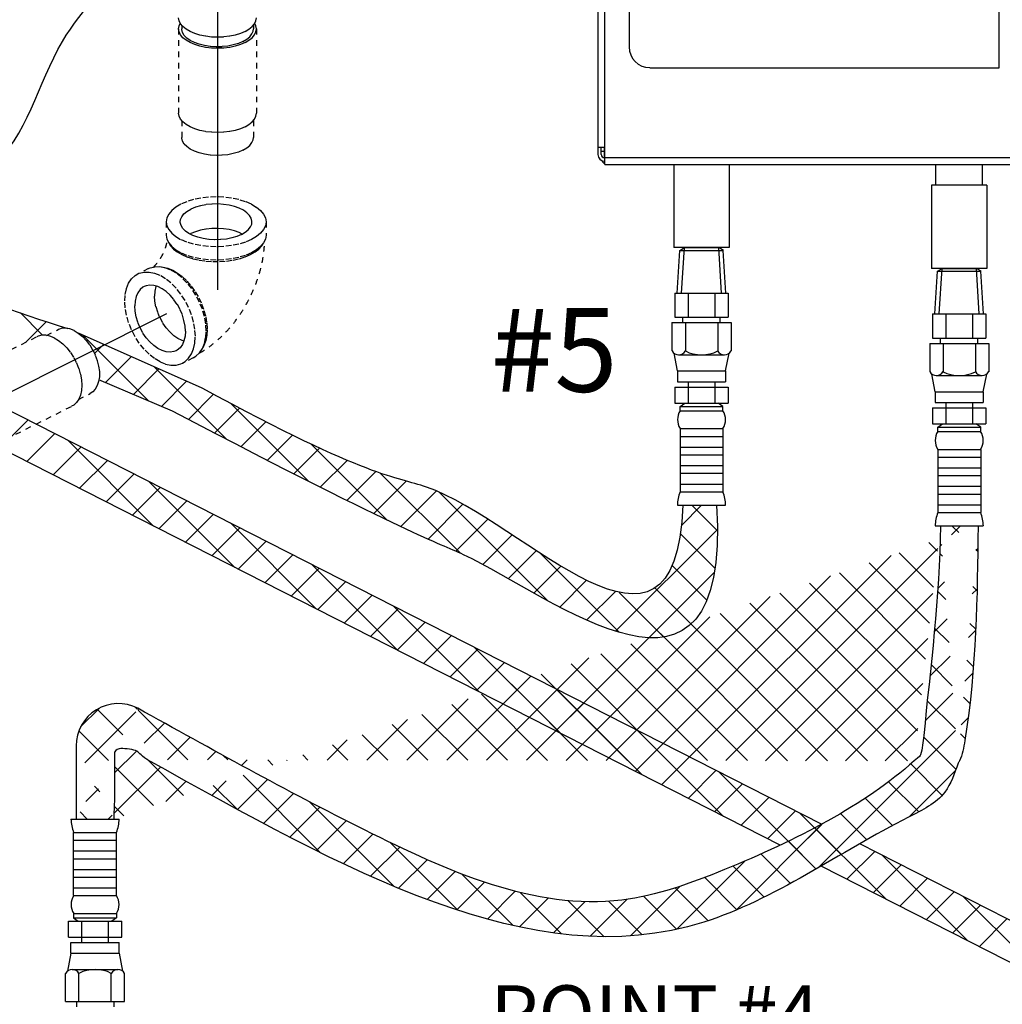
# Model space of a CAD drawing. Extents: x 167 to 280, y -123 to -35.
# Drawn here: x 195 to 213, y -94 to -76 of the extents above; entities that cross this region are included whole.
import ezdxf

# ---------------------------------------------------------------- set-up
doc = ezdxf.new("R2010")
doc.units = 0
doc.header["$LTSCALE"] = 1.5
doc.header["$MEASUREMENT"] = 0
doc.linetypes.add('DASHED', pattern=[0.75, 0.5, -0.25])
doc.layers.get('0').update_dxf_attribs({"linetype": 'CONTINUOUS'})
for name, color, linetype in [('DIM', 7, 'CONTINUOUS'), ('hose', 7, 'CONTINUOUS'), ('TEXT', 7, 'CONTINUOUS')]:
    doc.layers.add(name, color=color, linetype=linetype)
doc.styles.add('SIMPLEX', font='SIMPLEX.SHX', dxfattribs={"width": 0.875})

msp = doc.modelspace()

# ---------------------------------------------------------------- hatches: boundary and pattern name
at = {"layer": 'hose', "linetype": 'Continuous'}
h = msp.add_hatch(dxfattribs=at)
h.set_pattern_fill('ANSI37', color=256, scale=4, style=0)
edge = h.paths.add_edge_path()
edge.add_spline(control_points=[(222.896, -82.159), (222.936, -85.251), (222.987, -89.202), (221.452, -92.596), (218.486, -94.817)], knot_values=[0, 0, 0, 0, 8.707031, 11.125613, 11.125613, 11.125613, 11.125613], degree=3, periodic=0)
edge.add_spline(control_points=[(218.486, -94.817), (214.179, -97.065), (209.325, -99.594), (203.103, -102.781), (203.286, -104.067), (203.273, -104.685)], knot_values=[0, 0, 0, 0, 15.425471, 17.25782, 18.951067, 18.951067, 18.951067, 18.951067], degree=3, periodic=0)
edge.add_arc((202.642, -104.047), 0.898, 230.8044, 314.6857, ccw=False)
edge.add_line((202.074, -104.743), (202.074, -103.925))
edge.add_spline(control_points=[(202.074, -103.925), (202.051, -102.91), (202.588, -101.639), (208.863, -98.581), (213.717, -96.052), (218.024, -93.804)], knot_values=[0, 0, 0, 0, 1.693248, 3.525596, 18.951067, 18.951067, 18.951067, 18.951067], degree=3, periodic=0)
edge.add_spline(control_points=[(218.024, -93.804), (219.998, -92.163), (221.725, -89.27), (221.673, -85.251), (221.633, -82.159)], knot_values=[0, 0, 0, 0, 2.61091, 11.317941, 11.317941, 11.317941, 11.317941], degree=3, periodic=0)
edge.add_line((221.633, -82.159), (222.896, -82.159))
h = msp.add_hatch(dxfattribs=at)
h.set_pattern_fill('ANSI37', color=256, scale=4, style=0)
edge = h.paths.add_edge_path()
edge.add_line((232.52, -84.888), (232.52, -91.587))
edge.add_spline(control_points=[(232.52, -91.587), (232.537, -91.807), (232.415, -94.634), (231.965, -98.354), (221.493, -108.364), (209.246, -114.787), (191.657, -120.563), (187.824, -117.435), (186.158, -116.301), (185.153, -115.617)], knot_values=[0, 0, 0, 0, 0.645177, 8.398906, 9.734131, 47.54962, 55.812229, 58.229729, 61.90569, 61.90569, 61.90569, 61.90569], degree=3, periodic=0)
edge.add_line((185.153, -115.617), (185.457, -115.024))
edge.add_spline(control_points=[(185.457, -115.024), (186.48, -115.448), (188.23, -116.426), (191.791, -119.717), (209.196, -113.744), (221.654, -106.907), (230.813, -98.465), (231.822, -94.491), (231.818, -91.717), (231.854, -90.995)], knot_values=[0, 0, 0, 0, 3.675961, 6.093461, 14.35607, 52.171559, 53.506784, 61.260513, 61.90569, 61.90569, 61.90569, 61.90569], degree=3, periodic=0)
edge.add_line((231.854, -90.995), (231.854, -84.888))
edge.add_line((231.854, -84.888), (232.52, -84.888))
h = msp.add_hatch(dxfattribs=at)
h.set_pattern_fill('ANSI37', color=256, scale=4, style=0)
edge = h.paths.add_edge_path()
edge.add_spline(control_points=[(212.163, -85.133), (212.15, -86.382), (212.137, -87.752), (211.884, -89.205), (211.819, -89.321), (211.809, -89.335)], knot_values=[0, 0, 0, 0, 3.806886, 4.175803, 4.231828, 4.231828, 4.231828, 4.231828], degree=3, periodic=0)
edge.add_spline(control_points=[(211.497, -85.133), (211.485, -86.382), (211.301, -87.788), (211.179, -89.089), (211.134, -89.214), (211.032, -89.293)], knot_values=[0, 0, 0, 0, 3.806886, 4.175803, 4.22445, 4.22445, 4.22445, 4.22445], degree=3, periodic=0)
edge.add_line((211.497, -85.133), (212.163, -85.14))
edge.add_spline(control_points=[(211.809, -89.335), (211.746, -89.519), (211.59, -89.972), (209.955, -90.733), (205.608, -93.879), (200.923, -91.204), (197.454, -89.273)], knot_values=[0, 0, 0, 0, 0.561934, 1.379837, 5.470847, 15.607867, 15.607867, 15.607867, 15.607867], degree=3, periodic=0)
edge.add_spline(control_points=[(211.032, -89.293), (210.169, -90.071), (208.344, -91.007), (204.946, -92.228), (201.246, -90.565), (198.589, -89.086), (197.284, -88.36)], knot_values=[0.016503, 0.016503, 0.016503, 0.016503, 3.958556, 5.842208, 10.563393, 15.121996, 15.121996, 15.121996, 15.121996], degree=3, periodic=0)
edge.add_spline(control_points=[(197.454, -89.273), (197.309, -89.176), (197.314, -89.096), (196.949, -89.061), (196.915, -89.094), (196.871, -89.139)], knot_values=[0.330113, 0.330113, 0.330113, 0.330113, 0.634667, 0.970287, 1.1248, 1.1248, 1.1248, 1.1248], degree=3, periodic=0)
edge.add_spline(control_points=[(196.871, -89.139), (196.874, -89.458), (196.877, -89.849), (196.862, -90.24), (196.859, -90.313)], knot_values=[0, 0, 0, 0, 0.955312, 1.174493, 1.174493, 1.174493, 1.174493], degree=3, periodic=0)
edge.add_line((196.193, -89.028), (196.193, -90.323))
edge.add_arc((196.943, -89.028), 0.75, 63, 180)
edge.add_line((196.193, -90.323), (196.859, -90.323))

# ---------------------------------------------------------------- linework, layer by layer
at = {"color": 7, "linetype": 'Continuous'}
for p, q in [((205.555, -78.736), (205.555, -62.938)), ((205.432, -63.12), (205.432, -78.557)), ((212.537, -77.021), (212.537, -63.791)), ((205.983, -64.158), (205.983, -76.653)), ((206.351, -77.021), (212.537, -77.021)), ((205.555, -78.432), (205.432, -78.432)), ((205.491, -78.557), (205.491, -78.432)), ((205.549, -78.616), (205.549, -78.432)), ((205.491, -78.496), (205.549, -78.496)), ((205.555, -78.613), (233.847, -78.613)), ((205.555, -78.736), (233.847, -78.736)), ((206.777, -78.736), (206.777, -80.206)), ((207.757, -78.736), (207.757, -80.206)), ((211.418, -79.103), (211.418, -78.736)), ((212.242, -79.103), (212.242, -78.736)), ((211.34, -79.103), (211.34, -80.573)), ((212.32, -79.103), (211.34, -79.103)), ((212.32, -79.103), (212.32, -80.573)), ((207.757, -80.206), (206.777, -80.206)), ((212.32, -80.573), (211.34, -80.573))]:
    msp.add_line(p, q, dxfattribs=at)
at = {"linetype": 'DASHED', "ltscale": 0.125}
for p, q in [((198.008, -76.334), (198.008, -77.825)), ((198.063, -76.269), (198.063, -76.334)), ((199.331, -76.269), (199.331, -76.334)), ((199.386, -76.334), (199.386, -77.825)), ((198.063, -77.956), (198.063, -78.257)), ((199.331, -77.956), (199.331, -78.257)), ((197.789, -79.75), (197.789, -79.986)), ((199.556, -79.75), (199.556, -79.986)), ((198.21, -79.966), (198.224, -79.958)), ((197.476, -80.577), (197.284, -80.673)), ((197.817, -80.57), (197.903, -80.606)), ((195.667, -81.76), (195.874, -81.657)), ((194.151, -82.457), (195.497, -81.784)), ((198.266, -82.157), (198.074, -82.254)), ((196.235, -82.895), (196.441, -82.791)), ((194.767, -83.689), (196.113, -83.016))]:
    msp.add_line(p, q, dxfattribs=at)
msp.add_line((184.779, -87.888), (197.801, -81.373))
for points in [[(199.184, -76.381), (199.102, -76.416), (199.01, -76.445), (198.91, -76.465), (198.805, -76.478), (198.697, -76.482), (198.589, -76.478), (198.484, -76.465), (198.384, -76.445), (198.292, -76.416), (198.21, -76.381), (198.14, -76.34), (198.083, -76.294), (198.042, -76.244), (198.017, -76.192), (198.008, -76.138)], [(199.184, -76.381), (199.254, -76.34), (199.311, -76.294), (199.352, -76.244), (199.377, -76.192), (199.386, -76.138)], [(198.008, -76.334), (198.017, -76.28), (198.038, -76.236)], [(199.184, -76.577), (199.102, -76.612), (199.01, -76.641), (198.91, -76.661), (198.805, -76.674), (198.697, -76.678), (198.589, -76.674), (198.484, -76.661), (198.384, -76.641), (198.292, -76.612), (198.21, -76.577), (198.14, -76.536), (198.083, -76.49), (198.042, -76.44), (198.017, -76.388), (198.008, -76.334)], [(199.146, -76.558), (199.066, -76.592), (198.976, -76.619), (198.878, -76.638), (198.775, -76.649), (198.671, -76.651), (198.567, -76.644), (198.466, -76.629), (198.372, -76.606), (198.287, -76.576), (198.213, -76.539), (198.152, -76.496), (198.106, -76.449), (198.076, -76.399), (198.063, -76.347), (198.063, -76.334)], [(199.146, -76.558), (199.213, -76.518), (199.267, -76.473), (199.305, -76.424), (199.326, -76.373), (199.331, -76.334)], [(199.184, -76.577), (199.254, -76.536), (199.311, -76.49), (199.352, -76.44), (199.377, -76.388), (199.386, -76.334)], [(199.386, -76.334), (199.377, -76.28), (199.356, -76.236)], [(199.184, -78.069), (199.102, -78.104), (199.01, -78.132), (198.91, -78.153), (198.805, -78.165), (198.697, -78.169), (198.589, -78.165), (198.484, -78.153), (198.384, -78.132), (198.292, -78.104), (198.21, -78.069), (198.14, -78.028), (198.083, -77.981), (198.042, -77.931), (198.017, -77.879), (198.008, -77.825)], [(199.184, -78.069), (199.254, -78.028), (199.311, -77.981), (199.352, -77.931), (199.377, -77.879), (199.386, -77.825)], [(199.146, -78.481), (199.066, -78.515), (198.976, -78.542), (198.878, -78.561), (198.775, -78.571), (198.671, -78.574), (198.567, -78.567), (198.466, -78.552), (198.372, -78.529), (198.287, -78.499), (198.213, -78.462), (198.152, -78.419), (198.106, -78.372), (198.076, -78.322), (198.063, -78.27), (198.063, -78.257)], [(199.146, -78.481), (199.213, -78.441), (199.267, -78.396), (199.305, -78.347), (199.326, -78.296), (199.331, -78.257)], [(199.297, -79.438), (199.192, -79.393), (199.073, -79.357), (198.945, -79.33), (198.811, -79.314), (198.672, -79.308), (198.534, -79.314), (198.399, -79.33), (198.271, -79.357), (198.153, -79.393), (198.048, -79.438), (197.957, -79.49), (197.885, -79.55), (197.832, -79.614), (197.8, -79.681), (197.789, -79.75)], [(199.307, -79.75), (199.306, -79.737), (199.293, -79.685), (199.263, -79.635), (199.217, -79.588), (199.156, -79.545), (199.082, -79.508), (198.997, -79.478), (198.903, -79.455), (198.803, -79.44), (198.699, -79.433), (198.594, -79.435), (198.491, -79.446), (198.394, -79.465), (198.304, -79.492), (198.224, -79.526)], [(199.297, -79.438), (199.387, -79.49), (199.46, -79.55), (199.513, -79.614), (199.545, -79.681), (199.556, -79.75)], [(198.038, -79.75), (198.043, -79.711), (198.064, -79.66), (198.102, -79.611), (198.156, -79.566), (198.224, -79.526)], [(197.789, -79.75), (197.8, -79.819), (197.832, -79.887), (197.885, -79.951), (197.957, -80.01), (198.048, -80.063)], [(199.121, -79.974), (199.041, -80.008), (198.951, -80.035), (198.853, -80.054), (198.751, -80.065), (198.646, -80.067), (198.542, -80.061), (198.442, -80.046), (198.348, -80.023), (198.262, -79.992), (198.188, -79.955), (198.127, -79.913), (198.081, -79.865), (198.051, -79.815), (198.038, -79.763), (198.038, -79.75)], [(199.556, -79.75), (199.545, -79.819), (199.513, -79.887), (199.46, -79.951), (199.387, -80.01), (199.297, -80.063), (199.192, -80.108), (199.073, -80.144), (198.945, -80.17), (198.811, -80.187), (198.672, -80.192), (198.534, -80.187), (198.399, -80.17), (198.271, -80.144), (198.153, -80.108), (198.048, -80.063)], [(199.121, -79.974), (199.189, -79.934), (199.242, -79.889), (199.28, -79.841), (199.302, -79.789), (199.307, -79.75)], [(197.789, -79.986), (197.8, -80.055), (197.832, -80.122), (197.885, -80.186), (197.957, -80.245), (198.048, -80.298)], [(199.556, -79.986), (199.545, -80.055), (199.513, -80.122), (199.46, -80.186), (199.387, -80.245), (199.297, -80.298), (199.192, -80.343), (199.073, -80.379), (198.945, -80.406), (198.811, -80.422), (198.672, -80.427), (198.534, -80.422), (198.399, -80.406), (198.271, -80.379), (198.153, -80.343), (198.048, -80.298)], [(199.135, -79.966), (199.082, -79.94), (198.997, -79.909), (198.903, -79.886), (198.803, -79.871), (198.699, -79.865), (198.594, -79.867), (198.491, -79.878), (198.394, -79.897), (198.304, -79.924), (198.224, -79.958)], [(197.84, -80.132), (197.866, -80.175), (197.917, -80.231), (197.983, -80.283), (198.064, -80.329)], [(198.064, -80.329), (198.156, -80.369), (198.26, -80.403), (198.371, -80.428), (198.489, -80.445), (198.611, -80.454), (198.734, -80.454), (198.855, -80.445), (198.973, -80.428), (199.085, -80.403), (199.188, -80.369), (199.281, -80.329), (199.362, -80.283), (199.428, -80.231), (199.479, -80.175), (199.504, -80.132)], [(197.679, -82.229), (197.581, -82.17), (197.486, -82.095), (197.395, -82.003), (197.312, -81.899), (197.237, -81.783), (197.174, -81.66), (197.122, -81.532), (197.085, -81.403), (197.062, -81.274), (197.054, -81.151), (197.062, -81.035), (197.085, -80.93), (197.122, -80.838), (197.174, -80.761), (197.237, -80.701), (197.284, -80.673)], [(197.284, -80.673), (197.312, -80.661), (197.395, -80.64), (197.486, -80.639), (197.581, -80.659), (197.679, -80.698)], [(197.476, -80.577), (197.504, -80.564), (197.588, -80.544), (197.678, -80.543), (197.774, -80.563), (197.871, -80.602)], [(198.074, -82.254), (198.121, -82.225), (198.185, -82.166), (198.236, -82.089), (198.273, -81.997), (198.296, -81.892), (198.304, -81.776), (198.296, -81.652), (198.273, -81.524), (198.236, -81.394), (198.185, -81.266), (198.121, -81.143), (198.046, -81.028), (197.963, -80.923), (197.872, -80.832), (197.777, -80.756), (197.679, -80.698)], [(197.708, -80.549), (197.732, -80.55), (197.817, -80.57)], [(198.266, -82.157), (198.313, -82.129), (198.377, -82.07), (198.428, -81.993), (198.466, -81.901), (198.488, -81.795), (198.496, -81.68), (198.488, -81.556), (198.466, -81.428), (198.428, -81.298), (198.377, -81.17), (198.313, -81.047), (198.239, -80.932), (198.155, -80.827), (198.064, -80.736), (197.969, -80.66), (197.871, -80.602)], [(197.903, -80.606), (197.99, -80.656), (198.075, -80.722), (198.156, -80.799), (198.232, -80.888), (198.302, -80.987), (198.363, -81.093), (198.415, -81.204), (198.457, -81.318), (198.487, -81.433), (198.506, -81.546), (198.512, -81.656), (198.506, -81.759), (198.487, -81.853), (198.457, -81.938), (198.434, -81.978)], [(198.128, -81.688), (198.122, -81.594), (198.103, -81.497), (198.074, -81.399), (198.033, -81.303), (197.983, -81.211), (197.924, -81.126), (197.859, -81.05), (197.789, -80.986), (197.716, -80.934), (197.642, -80.897), (197.569, -80.876), (197.499, -80.87), (197.434, -80.881), (197.395, -80.896)], [(197.395, -80.896), (197.375, -80.907), (197.325, -80.949), (197.285, -81.005), (197.255, -81.073), (197.237, -81.152), (197.23, -81.239)], [(197.611, -80.888), (197.607, -80.897), (197.589, -80.975), (197.583, -81.063)], [(198.1, -81.862), (198.069, -81.853), (197.994, -81.816), (197.921, -81.765), (197.851, -81.7), (197.786, -81.624), (197.728, -81.539), (197.678, -81.448), (197.637, -81.351), (197.607, -81.253), (197.589, -81.156), (197.583, -81.063)], [(197.963, -82.031), (197.924, -82.046), (197.859, -82.057), (197.789, -82.051), (197.716, -82.029), (197.642, -81.992), (197.569, -81.941), (197.499, -81.876), (197.434, -81.801), (197.375, -81.716), (197.325, -81.624), (197.285, -81.528), (197.255, -81.43), (197.237, -81.332), (197.23, -81.239)], [(196.158, -81.675), (196.084, -81.645), (196.012, -81.632), (195.944, -81.634), (195.882, -81.653), (195.874, -81.657)], [(196.158, -81.675), (196.231, -81.719), (196.303, -81.777), (196.371, -81.848), (196.433, -81.928), (196.488, -82.017), (196.533, -82.111), (196.568, -82.209), (196.592, -82.307), (196.605, -82.402), (196.605, -82.493), (196.592, -82.576), (196.568, -82.65), (196.533, -82.712), (196.488, -82.761), (196.441, -82.791)], [(198.128, -81.688), (198.122, -81.775), (198.103, -81.854), (198.074, -81.922), (198.033, -81.978), (197.983, -82.019), (197.963, -82.031)], [(195.805, -81.804), (195.729, -81.773), (195.655, -81.758), (195.584, -81.758), (195.519, -81.775), (195.497, -81.784)], [(195.805, -81.804), (195.881, -81.849), (195.956, -81.908), (196.026, -81.979), (196.091, -82.061), (196.15, -82.151), (196.199, -82.247), (196.239, -82.346), (196.268, -82.448), (196.286, -82.547), (196.292, -82.644), (196.286, -82.734), (196.268, -82.816), (196.239, -82.888), (196.199, -82.948), (196.15, -82.994), (196.113, -83.016)], [(197.679, -82.229), (197.777, -82.268), (197.872, -82.288), (197.963, -82.287), (198.046, -82.266), (198.074, -82.254)]]:
    msp.add_lwpolyline(points, dxfattribs=at)
at = {"color": 7, "linetype": 'Continuous'}
for centre, radius, start, end in [((206.351, -76.653), 0.367, 180, 270), ((205.552, -78.557), 0.12, 180, 270), ((205.552, -78.557), 0.0612, 180, 270), ((205.613, -78.613), 0.122, 210, 240)]:
    msp.add_arc(centre, radius, start, end, dxfattribs=at)
at = {"linetype": 'DASHED', "ltscale": 0.125}
for points in [[(197.56, -80.55), (197.561, -80.55), (197.588, -80.524), (197.62, -80.489), (197.653, -80.448), (197.685, -80.4), (197.716, -80.347), (197.743, -80.292), (197.767, -80.236), (197.785, -80.182), (197.798, -80.132), (197.806, -80.088), (197.808, -80.072)], [(198.378, -82.073), (198.479, -82.011), (198.659, -81.876), (198.832, -81.715), (198.989, -81.535), (199.128, -81.34), (199.248, -81.134), (199.347, -80.92), (199.427, -80.699), (199.485, -80.475), (199.521, -80.252), (199.532, -80.086)]]:
    msp.add_spline(points, degree=3, dxfattribs=at)
at = {"linetype": 'Continuous'}
msp.add_spline([(206.217, -110.524), (205.656, -111.054), (203.941, -111.128), (198.637, -111.227), (195.281, -110.354), (193.223, -108.692), (191.7, -107.143), (190.262, -106.467), (189.408, -105.307), (186.701, -104.152), (183.572, -102.406), (182.754, -100.631), (181.987, -99.693), (180.916, -99.101), (178.829, -98.989), (178.124, -98.031), (178.179, -96.106), (178.348, -94.275), (178.771, -92.275), (179.786, -91.853), (181.252, -91.825), (182.916, -91.289), (183.705, -90.85), (183.705, -89.16), (183.31, -87.723), (182.21, -86.766), (181.308, -86.568), (180.237, -86.54), (177.84, -86.089), (177.022, -84.991), (177.163, -83.78), (178.883, -83.301), (180.434, -83.357), (180.885, -83.498), (181.759, -83.357), (183.285, -83.375), (186.923, -83.15), (188.445, -82.812), (190.306, -82.84), (191.35, -82.699), (192.534, -82.812), (193.352, -83.375), (193.746, -85.122), (194, -87.375), (194.018, -90.434), (193.793, -92.776), (194.379, -94.352), (195.416, -94.983), (197.31, -95.163), (200.782, -95.118), (203.95, -95.351), (205.167, -96.432), (206.295, -98.234), (206.7, -101.027), (206.792, -104.691), (206.611, -107.304), (206.386, -109.511), (206.217, -110.524)], degree=3, dxfattribs=at)
at = {"layer": 'DIM'}
msp.add_line((211.497, -85.133), (212.163, -85.133), dxfattribs=at)
at = {"layer": 'hose'}
for p, q in [((206.837, -81.013), (206.882, -80.257)), ((206.882, -80.257), (206.963, -80.206)), ((206.882, -80.257), (207.654, -80.257)), ((206.915, -81.013), (206.963, -80.206)), ((206.963, -80.206), (207.571, -80.206)), ((207.619, -81.013), (207.571, -80.206)), ((207.654, -80.257), (207.571, -80.206)), ((207.697, -81.013), (207.652, -80.255)), ((211.4, -81.38), (211.445, -80.624)), ((211.445, -80.624), (211.526, -80.573)), ((211.445, -80.624), (212.217, -80.624)), ((211.478, -81.38), (211.526, -80.573)), ((211.526, -80.573), (212.134, -80.573)), ((212.182, -81.38), (212.134, -80.573)), ((212.217, -80.624), (212.134, -80.573)), ((212.26, -81.38), (212.215, -80.622)), ((206.793, -81.013), (207.741, -81.013)), ((206.793, -81.013), (206.793, -81.44)), ((207.03, -81.013), (207.03, -81.44)), ((207.504, -81.013), (207.504, -81.44)), ((207.741, -81.013), (207.741, -81.44)), ((211.356, -81.38), (212.304, -81.38)), ((211.356, -81.38), (211.356, -81.807)), ((211.593, -81.38), (211.593, -81.807)), ((212.067, -81.38), (212.067, -81.807)), ((212.304, -81.38), (212.304, -81.807)), ((206.744, -81.534), (207.79, -81.534)), ((206.744, -81.534), (206.744, -82.035)), ((206.793, -81.44), (207.741, -81.44)), ((206.936, -81.534), (206.936, -81.44)), ((206.981, -81.534), (206.981, -82.035)), ((207.553, -81.534), (207.553, -82.035)), ((207.598, -81.534), (207.598, -81.44)), ((207.79, -81.534), (207.79, -82.035)), ((211.307, -81.902), (212.353, -81.902)), ((211.307, -81.902), (211.307, -82.403)), ((211.356, -81.807), (212.304, -81.807)), ((211.499, -81.902), (211.499, -81.807)), ((211.544, -81.902), (211.544, -82.403)), ((212.116, -81.902), (212.116, -82.403)), ((212.161, -81.902), (212.161, -81.807)), ((212.353, -81.902), (212.353, -82.403)), ((206.84, -82.39), (206.78, -82.077)), ((207.694, -82.39), (207.754, -82.077)), ((206.86, -82.104), (207.674, -82.104)), ((206.84, -82.39), (207.694, -82.39)), ((206.84, -82.39), (206.84, -82.58)), ((207.694, -82.39), (207.694, -82.58)), ((211.403, -82.757), (211.343, -82.444)), ((212.257, -82.757), (212.317, -82.444)), ((206.84, -82.58), (207.694, -82.58)), ((207.03, -82.58), (207.03, -82.96)), ((207.504, -82.58), (207.504, -82.96)), ((211.423, -82.472), (212.237, -82.472)), ((206.793, -82.674), (206.793, -82.96)), ((206.793, -82.674), (207.741, -82.674)), ((207.741, -82.674), (207.741, -82.96)), ((211.403, -82.757), (212.257, -82.757)), ((211.403, -82.757), (211.403, -82.947)), ((212.257, -82.757), (212.257, -82.947)), ((206.793, -82.96), (207.741, -82.96)), ((206.887, -83.019), (206.97, -82.96)), ((207.647, -83.019), (207.564, -82.96)), ((211.403, -82.947), (212.257, -82.947)), ((211.593, -82.947), (211.593, -83.327)), ((212.067, -82.947), (212.067, -83.327)), ((209.394, -90.415), (194.896, -83.028)), ((206.887, -83.019), (207.647, -83.019)), ((206.887, -83.093), (206.887, -83.019)), ((206.887, -83.093), (207.647, -83.093)), ((207.647, -83.093), (207.647, -83.019)), ((211.356, -83.042), (211.356, -83.327)), ((211.356, -83.042), (212.304, -83.042)), ((212.304, -83.042), (212.304, -83.327)), ((206.887, -83.411), (206.887, -84.529)), ((206.887, -83.411), (207.647, -83.411)), ((207.647, -83.411), (207.647, -84.529)), ((211.356, -83.327), (212.304, -83.327)), ((211.45, -83.386), (211.533, -83.327)), ((211.45, -83.386), (212.21, -83.386)), ((211.45, -83.461), (211.45, -83.386)), ((211.45, -83.461), (212.21, -83.461)), ((212.21, -83.386), (212.127, -83.327)), ((212.21, -83.461), (212.21, -83.386)), ((206.887, -83.548), (207.647, -83.548)), ((208.658, -90.787), (194.746, -83.699)), ((206.887, -83.738), (207.647, -83.738)), ((211.45, -83.779), (211.45, -84.896)), ((211.45, -83.779), (212.21, -83.779)), ((212.21, -83.779), (212.21, -84.896)), ((206.887, -83.875), (207.647, -83.875)), ((211.45, -83.916), (212.21, -83.916)), ((206.887, -84.065), (207.647, -84.065)), ((211.45, -84.106), (212.21, -84.106)), ((206.887, -84.202), (207.647, -84.202)), ((211.45, -84.242), (212.21, -84.242)), ((206.887, -84.392), (207.647, -84.392)), ((206.887, -84.529), (207.647, -84.529)), ((211.45, -84.432), (212.21, -84.432)), ((211.45, -84.569), (212.21, -84.569)), ((206.84, -84.766), (207.694, -84.766)), ((211.45, -84.759), (212.21, -84.759)), ((211.45, -84.896), (212.21, -84.896)), ((211.403, -85.133), (212.257, -85.133)), ((196.193, -89.028), (196.193, -90.323)), ((196.102, -90.323), (196.956, -90.323)), ((196.149, -91.678), (196.149, -90.561)), ((196.149, -90.561), (196.909, -90.561)), ((196.909, -91.678), (196.909, -90.561)), ((196.149, -90.697), (196.909, -90.697)), ((214.803, -93.171), (210.07, -90.759)), ((196.149, -90.887), (196.909, -90.887)), ((196.149, -91.024), (196.909, -91.024)), ((215.278, -94.16), (209.383, -91.157)), ((196.149, -91.214), (196.909, -91.214)), ((196.149, -91.351), (196.909, -91.351)), ((196.149, -91.541), (196.909, -91.541)), ((196.149, -91.678), (196.909, -91.678)), ((196.149, -91.996), (196.909, -91.996)), ((196.149, -91.996), (196.149, -92.07)), ((196.909, -91.996), (196.909, -92.07)), ((196.055, -92.129), (197.003, -92.129)), ((196.055, -92.415), (196.055, -92.129)), ((196.149, -92.07), (196.909, -92.07)), ((196.149, -92.07), (196.232, -92.129)), ((196.292, -92.509), (196.292, -92.129)), ((196.766, -92.509), (196.766, -92.129)), ((196.909, -92.07), (196.826, -92.129)), ((197.003, -92.415), (197.003, -92.129)), ((196.055, -92.415), (197.003, -92.415)), ((196.102, -92.699), (196.102, -92.509)), ((196.102, -92.509), (196.956, -92.509)), ((196.956, -92.699), (196.956, -92.509)), ((196.102, -92.699), (196.042, -93.013)), ((196.102, -92.699), (196.956, -92.699)), ((196.956, -92.699), (197.015, -93.013)), ((196.006, -93.555), (196.006, -93.054)), ((196.122, -92.985), (196.936, -92.985)), ((196.243, -93.555), (196.243, -93.054)), ((196.815, -93.555), (196.815, -93.054)), ((197.052, -93.555), (197.052, -93.054)), ((196.006, -93.555), (197.052, -93.555)), ((196.198, -93.555), (196.198, -93.649)), ((196.86, -93.555), (196.86, -93.649))]:
    msp.add_line(p, q, dxfattribs=at)
at = {"layer": 'hose', "linetype": 'Continuous'}
for p, q in [((195.586, -81.742), (195.207, -81.363)), ((195.303, -81.883), (195.67, -81.516)), ((198.424, -82.693), (196.235, -81.722)), ((197.472, -82.92), (196.304, -81.753)), ((196.519, -82.081), (196.68, -81.92)), ((196.711, -82.596), (197.17, -82.137)), ((197.207, -82.808), (197.66, -82.354)), ((198.861, -83.603), (197.575, -82.317)), ((197.9, -83.103), (196.597, -82.548)), ((197.703, -83.019), (198.15, -82.572)), ((198.18, -83.249), (198.626, -82.803)), ((200.311, -84.345), (198.932, -82.966)), ((198.645, -83.491), (199.087, -83.048)), ((194.849, -83.751), (195.344, -83.256)), ((199.111, -83.732), (199.553, -83.29)), ((195.318, -83.99), (195.813, -83.495)), ((197.565, -85.135), (196.041, -83.611)), ((199.578, -83.972), (200.024, -83.526)), ((195.786, -84.228), (196.281, -83.733)), ((200.046, -84.211), (200.502, -83.755)), ((201.709, -85.036), (200.362, -83.689)), ((196.254, -84.467), (196.749, -83.972)), ((200.516, -84.448), (200.992, -83.972)), ((200.987, -84.684), (201.5, -84.172)), ((196.723, -84.706), (197.218, -84.211)), ((199.006, -85.869), (197.483, -84.346)), ((201.461, -84.917), (202.038, -84.34)), ((202.997, -85.617), (201.579, -84.2)), ((197.191, -84.944), (197.686, -84.449)), ((201.94, -85.146), (202.572, -84.514)), ((204.55, -86.463), (202.623, -84.536)), ((197.66, -85.183), (198.155, -84.688)), ((202.424, -85.368), (203.043, -84.75)), ((206.911, -85.124), (207.269, -84.766)), ((206.934, -84.766), (207.534, -84.766)), ((207.549, -85.219), (207.095, -84.766)), ((198.128, -85.422), (198.623, -84.927)), ((202.918, -85.582), (203.485, -85.015)), ((198.597, -85.66), (199.092, -85.165)), ((200.448, -86.604), (198.925, -85.08)), ((205.743, -86.999), (207.549, -85.194)), ((211.497, -85.133), (212.163, -85.14)), ((199.065, -85.899), (199.56, -85.404)), ((203.392, -85.815), (203.914, -85.293)), ((207.507, -85.884), (206.893, -85.271)), ((203.846, -86.068), (204.341, -85.572)), ((199.533, -86.138), (200.028, -85.643)), ((205.815, -87.021), (204.411, -85.617)), ((200.002, -86.376), (200.497, -85.881)), ((201.89, -87.338), (200.366, -85.815)), ((204.297, -86.324), (204.777, -85.844)), ((207.363, -86.447), (206.749, -85.833)), ((204.756, -86.572), (205.233, -86.095)), ((206.336, -87.114), (207.496, -85.953)), ((200.47, -86.615), (200.965, -86.12)), ((207.081, -86.873), (206.44, -86.232)), ((200.939, -86.854), (201.434, -86.359)), ((205.232, -86.803), (205.742, -86.293)), ((206.601, -87.1), (205.81, -86.309)), ((201.407, -87.092), (201.902, -86.597)), ((203.331, -88.073), (201.808, -86.549)), ((201.876, -87.331), (202.371, -86.836)), ((202.344, -87.57), (202.839, -87.075)), ((202.812, -87.808), (203.307, -87.314)), ((204.773, -88.807), (203.25, -87.284)), ((203.281, -88.047), (203.776, -87.552)), ((203.749, -88.286), (204.244, -87.791)), ((206.215, -89.542), (204.691, -88.019)), ((204.218, -88.525), (204.713, -88.03)), ((204.686, -88.763), (205.181, -88.268)), ((205.155, -89.002), (205.65, -88.507)), ((205.623, -89.241), (206.118, -88.746)), ((207.656, -90.277), (206.133, -88.753)), ((206.091, -89.479), (206.586, -88.984)), ((206.56, -89.718), (207.055, -89.223)), ((207.028, -89.957), (207.523, -89.462)), ((209.098, -91.011), (207.575, -89.488)), ((207.497, -90.195), (207.992, -89.7)), ((207.965, -90.434), (208.46, -89.939)), ((208.434, -90.673), (208.929, -90.178)), ((210.54, -91.746), (209.016, -90.222)), ((196.193, -90.323), (196.859, -90.323)), ((208.902, -90.911), (209.397, -90.416)), ((209.37, -91.15), (209.865, -90.655)), ((209.839, -91.389), (210.334, -90.894)), ((211.981, -92.48), (210.458, -90.957)), ((210.307, -91.627), (210.802, -91.132)), ((210.776, -91.866), (211.271, -91.371)), ((211.244, -92.105), (211.739, -91.61)), ((211.713, -92.343), (212.208, -91.848)), ((213.423, -93.215), (211.9, -91.691)), ((212.181, -92.582), (212.676, -92.087))]:
    msp.add_line(p, q, dxfattribs=at)
at = {"layer": 'hose'}
for centre, radius, start, end in [((206.863, -81.968), 0.136, 209.6163, 330.3837), ((207.267, -81.478), 0.627, 242.8662, 297.1338), ((207.671, -81.968), 0.136, 209.6163, 330.3837), ((211.426, -82.335), 0.136, 209.6163, 330.3837), ((211.83, -81.845), 0.627, 242.8662, 297.1338), ((212.234, -82.335), 0.136, 209.6163, 330.3837), ((207.142, -83.252), 0.3, 148.0265, 211.9735), ((207.392, -83.252), 0.3, 328.0265, 31.9735), ((211.705, -83.62), 0.3, 148.0265, 211.9735), ((211.955, -83.62), 0.3, 328.0265, 31.9735), ((207.612, -84.796), 0.773, 159.7614, 177.76), ((206.922, -84.796), 0.773, 2.24, 20.2386), ((212.175, -85.163), 0.773, 159.7614, 177.76), ((211.485, -85.163), 0.773, 2.24, 20.2386), ((196.943, -89.028), 0.75, 63, 180), ((196.874, -90.293), 0.773, 182.24, 200.2386), ((196.184, -90.293), 0.773, 339.7614, 357.76), ((196.404, -91.837), 0.3, 148.0265, 211.9735), ((196.654, -91.837), 0.3, 328.0265, 31.9735), ((196.124, -93.121), 0.136, 29.6163, 150.3837), ((196.529, -93.612), 0.627, 62.8662, 117.1338), ((196.933, -93.121), 0.136, 29.6163, 150.3837)]:
    msp.add_arc(centre, radius, start, end, dxfattribs=at)
at = {"layer": 'hose', "linetype": 'Continuous'}
for points in [[(187.254, -77.159), (189.562, -78.228), (193.35, -80.613), (196.045, -81.638)], [(196.871, -89.139), (196.867, -90.094), (196.859, -90.313)]]:
    msp.add_spline(points, degree=3, dxfattribs=at)
for points, knots in [([(206.934, -84.766), (206.823, -88.186), (203.283, -84.067), (201.408, -84.316), (198.424, -82.693)], [0, 0, 0, 0, 4.422031, 5.804672, 5.804672, 5.804672, 5.804672]), ([(207.534, -84.766), (207.788, -88.98), (203.653, -85.577), (202.218, -85.359), (197.9, -83.103)], [0, 0, 0, 0, 4.422031, 5.804672, 5.804672, 5.804672, 5.804672]), ([(211.497, -85.133), (211.485, -86.382), (211.301, -87.788), (211.179, -89.089), (211.134, -89.214), (211.032, -89.293)], [0, 0, 0, 0, 3.806886, 4.175803, 4.22445, 4.22445, 4.22445, 4.22445]), ([(212.163, -85.133), (212.15, -86.382), (212.137, -87.752), (211.884, -89.205), (211.819, -89.321), (211.809, -89.335)], [0, 0, 0, 0, 3.806886, 4.175803, 4.231828, 4.231828, 4.231828, 4.231828]), ([(211.032, -89.293), (210.169, -90.071), (208.344, -91.007), (204.946, -92.228), (201.246, -90.565), (198.589, -89.086), (197.284, -88.36)], [0.016503, 0.016503, 0.016503, 0.016503, 3.958556, 5.842208, 10.563393, 15.121996, 15.121996, 15.121996, 15.121996]), ([(197.454, -89.273), (197.309, -89.176), (197.314, -89.096), (196.949, -89.061), (196.915, -89.094), (196.871, -89.139)], [0.3301129, 0.3301129, 0.3301129, 0.3301129, 0.6346673, 0.9702872, 1.1248001, 1.1248001, 1.1248001, 1.1248001]), ([(211.809, -89.335), (211.746, -89.519), (211.59, -89.972), (209.955, -90.733), (205.608, -93.879), (200.923, -91.204), (197.454, -89.273)], [0, 0, 0, 0, 0.561934, 1.379837, 5.470847, 15.607867, 15.607867, 15.607867, 15.607867]), ([(185.457, -115.024), (186.48, -115.448), (188.23, -116.426), (191.791, -119.717), (209.196, -113.744), (221.654, -106.907), (230.813, -98.465), (231.822, -94.491), (231.818, -91.717), (231.854, -90.995)], [0, 0, 0, 0, 3.675961, 6.093461, 14.35607, 52.171559, 53.506784, 61.260513, 61.90569, 61.90569, 61.90569, 61.90569]), ([(185.153, -115.617), (186.158, -116.301), (187.824, -117.435), (191.657, -120.563), (209.246, -114.787), (221.493, -108.364), (231.965, -98.354), (232.415, -94.634), (232.537, -91.807), (232.52, -91.587)], [0, 0, 0, 0, 3.675961, 6.093461, 14.35607, 52.171559, 53.506784, 61.260513, 61.90569, 61.90569, 61.90569, 61.90569])]:
    msp.add_open_spline(points, degree=3, knots=knots, dxfattribs=at)
at = {"layer": 'TEXT', "linetype": 'Continuous'}
msp.add_line((198.697, -57.255), (198.697, -80.954), dxfattribs=at)
msp.add_spline([(188.063, -65.811), (190.405, -64.086), (192.415, -64.996), (195.492, -67.978), (197.007, -70.823), (197.145, -74.906), (195.951, -76.557), (194.676, -78.788), (193.187, -79.25), (190.569, -77.403), (188.105, -76.378), (187.497, -73.161), (187.214, -70.829), (187.285, -68.073), (188.063, -65.811)], degree=3, dxfattribs=at)

# ---------------------------------------------------------------- texts
at = {"lineweight": 40}
msp.add_text('#5', height=1.482, dxfattribs=at).set_placement((203.538, -82.759))
at = {"layer": 'hose', "linetype": 'Continuous', "insert": (203.527, -93.266), "char_height": 0.9885, "width": 7.21429, "attachment_point": 1, "style": 'SIMPLEX'}
msp.add_mtext('POINT #4', dxfattribs=at)

doc.saveas('drawing.dxf')
